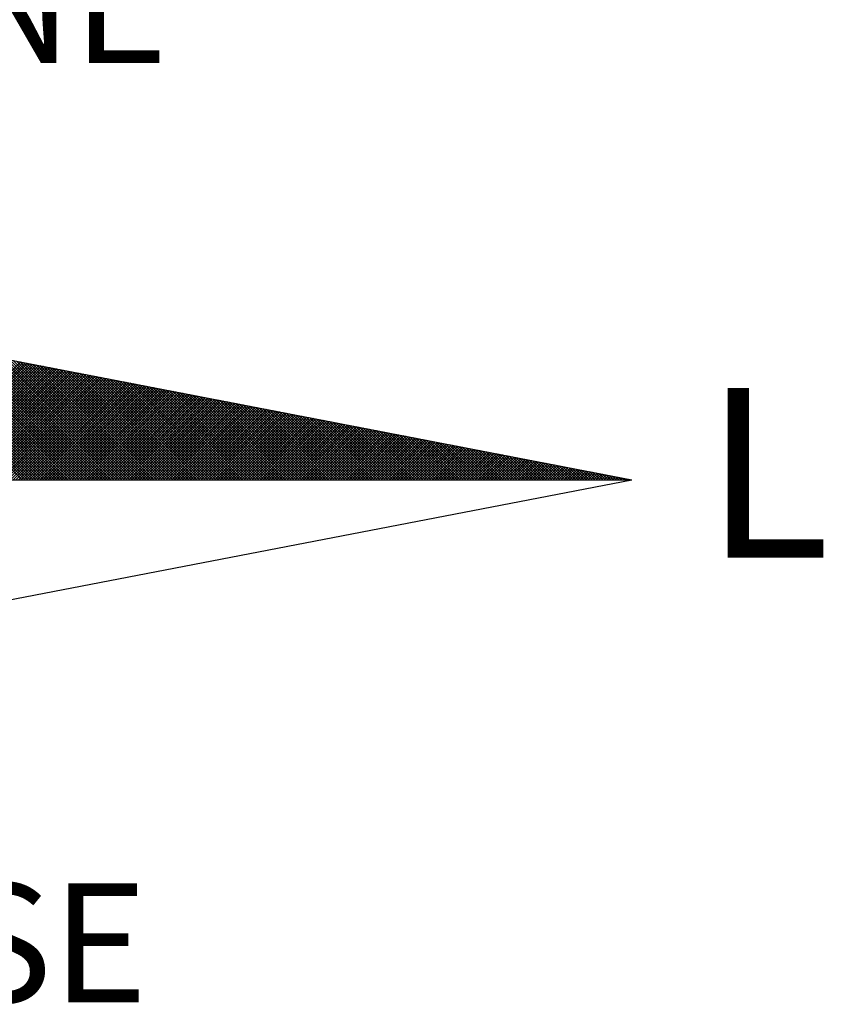
# Model space of a CAD drawing. Extents: x 185573 to 185993, y 1661419 to 1661716.
# Drawn here: x 185939 to 185948, y 1661643 to 1661655 of the extents above; entities that cross this region are included whole.
import ezdxf

# ---------------------------------------------------------------- set-up
doc = ezdxf.new("R2010")
doc.units = 0
doc.header["$MEASUREMENT"] = 0
doc.layers.add('NORTE', color=7, linetype='Continuous')
doc.layers.add('T-DIM', color=1, linetype='Continuous')
doc.styles.add('ROMANT', font='romant', dxfattribs={"height": 0.2})

# ---------------------------------------------------------------- blocks, each defined once
blk = doc.blocks.new('*X7')
at = {"color": 0}
for p, q in [((182561.9992, 1662935.5052), (182561.0407, 1662936.4637)), ((182562.0169, 1662935.5052), (182561.0626, 1662936.4594)), ((182562.0345, 1662935.5052), (182561.0845, 1662936.4552)), ((182562.0522, 1662935.5052), (182561.1064, 1662936.451)), ((182562.0699, 1662935.5052), (182561.1283, 1662936.4468)), ((182562.0876, 1662935.5052), (182561.1502, 1662936.4425)), ((182562.1052, 1662935.5052), (182561.1721, 1662936.4383)), ((182562.1229, 1662935.5052), (182561.194, 1662936.4341)), ((182562.1406, 1662935.5052), (182561.2159, 1662936.4299)), ((182562.1583, 1662935.5052), (182561.2378, 1662936.4256)), ((182562.1759, 1662935.5052), (182561.2597, 1662936.4214)), ((182562.1936, 1662935.5052), (182561.2816, 1662936.4172)), ((182562.2113, 1662935.5052), (182561.3035, 1662936.4129)), ((182562.229, 1662935.5052), (182561.3255, 1662936.4087)), ((182562.2467, 1662935.5052), (182561.3474, 1662936.4045)), ((182562.2643, 1662935.5052), (182561.3693, 1662936.4003)), ((182562.282, 1662935.5052), (182561.3912, 1662936.396)), ((182562.2997, 1662935.5052), (182561.4131, 1662936.3918)), ((182562.3174, 1662935.5052), (182561.435, 1662936.3876)), ((182562.335, 1662935.5052), (182561.4569, 1662936.3834)), ((182562.3527, 1662935.5052), (182561.4788, 1662936.3791)), ((182562.3704, 1662935.5052), (182561.5007, 1662936.3749)), ((182562.3881, 1662935.5052), (182561.5226, 1662936.3707)), ((182562.4058, 1662935.5052), (182561.5445, 1662936.3665)), ((182562.4234, 1662935.5052), (182561.5664, 1662936.3622)), ((182562.4411, 1662935.5052), (182561.5883, 1662936.358)), ((182562.4588, 1662935.5052), (182561.6102, 1662936.3538)), ((182562.4765, 1662935.5052), (182561.6321, 1662936.3496)), ((182562.4941, 1662935.5052), (182561.654, 1662936.3453)), ((182562.5118, 1662935.5052), (182561.6759, 1662936.3411)), ((182561.214, 1662935.5052), (182561.9894, 1662936.2806)), ((182561.2317, 1662935.5052), (182562.0042, 1662936.2778)), ((182561.2494, 1662935.5052), (182562.0191, 1662936.2749)), ((182562.5295, 1662935.5052), (182561.6978, 1662936.3369)), ((182562.5472, 1662935.5052), (182561.7197, 1662936.3326)), ((182562.5649, 1662935.5052), (182561.7416, 1662936.3284)), ((182562.5825, 1662935.5052), (182561.7635, 1662936.3242)), ((182562.6002, 1662935.5052), (182561.7854, 1662936.32)), ((182562.6179, 1662935.5052), (182561.8073, 1662936.3157)), ((182562.6356, 1662935.5052), (182561.8292, 1662936.3115)), ((182562.6532, 1662935.5052), (182561.8511, 1662936.3073)), ((182562.6709, 1662935.5052), (182561.8731, 1662936.3031)), ((182562.6886, 1662935.5052), (182561.895, 1662936.2988)), ((182562.7063, 1662935.5052), (182561.9169, 1662936.2946)), ((182562.724, 1662935.5052), (182561.9388, 1662936.2904)), ((182562.7416, 1662935.5052), (182561.9607, 1662936.2862)), ((182562.7593, 1662935.5052), (182561.9826, 1662936.2819)), ((182562.777, 1662935.5052), (182562.0045, 1662936.2777)), ((182561.267, 1662935.5052), (182562.0339, 1662936.272)), ((182561.2847, 1662935.5052), (182562.0487, 1662936.2692)), ((182561.3024, 1662935.5052), (182562.0635, 1662936.2663)), ((182561.3201, 1662935.5052), (182562.0783, 1662936.2635)), ((182561.3377, 1662935.5052), (182562.0931, 1662936.2606)), ((182561.3554, 1662935.5052), (182562.108, 1662936.2577)), ((182561.3731, 1662935.5052), (182562.1228, 1662936.2549)), ((182561.3908, 1662935.5052), (182562.1376, 1662936.252)), ((182561.4085, 1662935.5052), (182562.1524, 1662936.2492)), ((182561.4261, 1662935.5052), (182562.1672, 1662936.2463)), ((182561.4438, 1662935.5052), (182562.1821, 1662936.2434)), ((182561.4615, 1662935.5052), (182562.1969, 1662936.2406)), ((182561.4792, 1662935.5052), (182562.2117, 1662936.2377)), ((182561.4968, 1662935.5052), (182562.2265, 1662936.2349)), ((182561.5145, 1662935.5052), (182562.2413, 1662936.232)), ((182561.5322, 1662935.5052), (182562.2562, 1662936.2291)), ((182561.5499, 1662935.5052), (182562.271, 1662936.2263)), ((182561.5675, 1662935.5052), (182562.2858, 1662936.2234)), ((182561.5852, 1662935.5052), (182562.3006, 1662936.2206)), ((182561.6029, 1662935.5052), (182562.3154, 1662936.2177)), ((182561.6206, 1662935.5052), (182562.3302, 1662936.2149)), ((182561.6383, 1662935.5052), (182562.3451, 1662936.212)), ((182561.6559, 1662935.5052), (182562.3599, 1662936.2091)), ((182562.7947, 1662935.5052), (182562.0264, 1662936.2735)), ((182562.8123, 1662935.5052), (182562.0483, 1662936.2693)), ((182562.83, 1662935.5052), (182562.0702, 1662936.265)), ((182562.8477, 1662935.5052), (182562.0921, 1662936.2608)), ((182562.8654, 1662935.5052), (182562.114, 1662936.2566)), ((182562.8831, 1662935.5052), (182562.1359, 1662936.2524)), ((182562.9007, 1662935.5052), (182562.1578, 1662936.2481)), ((182562.9184, 1662935.5052), (182562.1797, 1662936.2439)), ((182562.9361, 1662935.5052), (182562.2016, 1662936.2397)), ((182562.9538, 1662935.5052), (182562.2235, 1662936.2354)), ((182562.9714, 1662935.5052), (182562.2454, 1662936.2312)), ((182562.9891, 1662935.5052), (182562.2673, 1662936.227)), ((182563.0068, 1662935.5052), (182562.2892, 1662936.2228)), ((182563.0245, 1662935.5052), (182562.3111, 1662936.2185)), ((182563.0422, 1662935.5052), (182562.333, 1662936.2143)), ((182563.0598, 1662935.5052), (182562.3549, 1662936.2101)), ((182561.6736, 1662935.5052), (182562.3747, 1662936.2063)), ((182561.6913, 1662935.5052), (182562.3895, 1662936.2034)), ((182561.709, 1662935.5052), (182562.4043, 1662936.2006)), ((182561.7266, 1662935.5052), (182562.4192, 1662936.1977)), ((182561.7443, 1662935.5052), (182562.434, 1662936.1948)), ((182561.762, 1662935.5052), (182562.4488, 1662936.192)), ((182561.7797, 1662935.5052), (182562.4636, 1662936.1891)), ((182561.7974, 1662935.5052), (182562.4784, 1662936.1863)), ((182561.815, 1662935.5052), (182562.4932, 1662936.1834)), ((182561.8327, 1662935.5052), (182562.5081, 1662936.1805)), ((182561.8504, 1662935.5052), (182562.5229, 1662936.1777)), ((182561.8681, 1662935.5052), (182562.5377, 1662936.1748)), ((182561.8857, 1662935.5052), (182562.5525, 1662936.172)), ((182561.9034, 1662935.5052), (182562.5673, 1662936.1691)), ((182561.9211, 1662935.5052), (182562.5822, 1662936.1662)), ((182561.9388, 1662935.5052), (182562.597, 1662936.1634)), ((182561.9565, 1662935.5052), (182562.6118, 1662936.1605)), ((182561.9741, 1662935.5052), (182562.6266, 1662936.1577)), ((182561.9918, 1662935.5052), (182562.6414, 1662936.1548)), ((182562.0095, 1662935.5052), (182562.6563, 1662936.152)), ((182562.0272, 1662935.5052), (182562.6711, 1662936.1491)), ((182562.0448, 1662935.5052), (182562.6859, 1662936.1462)), ((182563.0775, 1662935.5052), (182562.3768, 1662936.2059)), ((182563.0952, 1662935.5052), (182562.3987, 1662936.2016)), ((182563.1129, 1662935.5052), (182562.4206, 1662936.1974)), ((182563.1305, 1662935.5052), (182562.4426, 1662936.1932)), ((182563.1482, 1662935.5052), (182562.4645, 1662936.189)), ((182563.1659, 1662935.5052), (182562.4864, 1662936.1847)), ((182563.1836, 1662935.5052), (182562.5083, 1662936.1805)), ((182563.2013, 1662935.5052), (182562.5302, 1662936.1763)), ((182563.2189, 1662935.5052), (182562.5521, 1662936.1721)), ((182563.2366, 1662935.5052), (182562.574, 1662936.1678)), ((182563.2543, 1662935.5052), (182562.5959, 1662936.1636)), ((182563.272, 1662935.5052), (182562.6178, 1662936.1594)), ((182563.2896, 1662935.5052), (182562.6397, 1662936.1551)), ((182563.3073, 1662935.5052), (182562.6616, 1662936.1509)), ((182563.325, 1662935.5052), (182562.6835, 1662936.1467)), ((182562.0625, 1662935.5052), (182562.7007, 1662936.1434)), ((182562.0802, 1662935.5052), (182562.7155, 1662936.1405)), ((182562.0979, 1662935.5052), (182562.7303, 1662936.1377)), ((182562.1156, 1662935.5052), (182562.7452, 1662936.1348)), ((182562.1332, 1662935.5052), (182562.76, 1662936.1319)), ((182562.1509, 1662935.5052), (182562.7748, 1662936.1291)), ((182562.1686, 1662935.5052), (182562.7896, 1662936.1262)), ((182562.1863, 1662935.5052), (182562.8044, 1662936.1234)), ((182562.2039, 1662935.5052), (182562.8193, 1662936.1205)), ((182562.2216, 1662935.5052), (182562.8341, 1662936.1176)), ((182562.2393, 1662935.5052), (182562.8489, 1662936.1148)), ((182562.257, 1662935.5052), (182562.8637, 1662936.1119)), ((182562.2747, 1662935.5052), (182562.8785, 1662936.1091)), ((182562.2923, 1662935.5052), (182562.8933, 1662936.1062)), ((182562.31, 1662935.5052), (182562.9082, 1662936.1033)), ((182562.3277, 1662935.5052), (182562.923, 1662936.1005)), ((182562.3454, 1662935.5052), (182562.9378, 1662936.0976)), ((182562.363, 1662935.5052), (182562.9526, 1662936.0948)), ((182562.3807, 1662935.5052), (182562.9674, 1662936.0919)), ((182562.3984, 1662935.5052), (182562.9823, 1662936.0891)), ((182562.4161, 1662935.5052), (182562.9971, 1662936.0862)), ((182562.4338, 1662935.5052), (182563.0119, 1662936.0833)), ((182562.4514, 1662935.5052), (182563.0267, 1662936.0805)), ((182563.3427, 1662935.5052), (182562.7054, 1662936.1425)), ((182563.3604, 1662935.5052), (182562.7273, 1662936.1382)), ((182563.378, 1662935.5052), (182562.7492, 1662936.134)), ((182563.3957, 1662935.5052), (182562.7711, 1662936.1298)), ((182563.4134, 1662935.5052), (182562.793, 1662936.1256)), ((182563.4311, 1662935.5052), (182562.8149, 1662936.1213)), ((182563.4487, 1662935.5052), (182562.8368, 1662936.1171)), ((182563.4664, 1662935.5052), (182562.8587, 1662936.1129)), ((182563.4841, 1662935.5052), (182562.8806, 1662936.1087)), ((182563.5018, 1662935.5052), (182562.9025, 1662936.1044)), ((182563.5195, 1662935.5052), (182562.9244, 1662936.1002)), ((182563.5371, 1662935.5052), (182562.9463, 1662936.096)), ((182563.5548, 1662935.5052), (182562.9682, 1662936.0918)), ((182563.5725, 1662935.5052), (182562.9901, 1662936.0875)), ((182563.5902, 1662935.5052), (182563.0121, 1662936.0833)), ((182562.4691, 1662935.5052), (182563.0415, 1662936.0776)), ((182562.4868, 1662935.5052), (182563.0564, 1662936.0748)), ((182562.5045, 1662935.5052), (182563.0712, 1662936.0719)), ((182562.5221, 1662935.5052), (182563.086, 1662936.069)), ((182562.5398, 1662935.5052), (182563.1008, 1662936.0662)), ((182562.5575, 1662935.5052), (182563.1156, 1662936.0633)), ((182562.5752, 1662935.5052), (182563.1304, 1662936.0605)), ((182562.5929, 1662935.5052), (182563.1453, 1662936.0576)), ((182562.6105, 1662935.5052), (182563.1601, 1662936.0547)), ((182562.6282, 1662935.5052), (182563.1749, 1662936.0519)), ((182562.6459, 1662935.5052), (182563.1897, 1662936.049)), ((182562.6636, 1662935.5052), (182563.2045, 1662936.0462)), ((182562.6812, 1662935.5052), (182563.2194, 1662936.0433)), ((182562.6989, 1662935.5052), (182563.2342, 1662936.0404)), ((182562.7166, 1662935.5052), (182563.249, 1662936.0376)), ((182562.7343, 1662935.5052), (182563.2638, 1662936.0347)), ((182562.752, 1662935.5052), (182563.2786, 1662936.0319)), ((182562.7696, 1662935.5052), (182563.2934, 1662936.029)), ((182562.7873, 1662935.5052), (182563.3083, 1662936.0262)), ((182562.805, 1662935.5052), (182563.3231, 1662936.0233)), ((182562.8227, 1662935.5052), (182563.3379, 1662936.0204)), ((182562.8403, 1662935.5052), (182563.3527, 1662936.0176)), ((182562.858, 1662935.5052), (182563.3675, 1662936.0147)), ((182563.6078, 1662935.5052), (182563.034, 1662936.0791)), ((182563.6255, 1662935.5052), (182563.0559, 1662936.0749)), ((182563.6432, 1662935.5052), (182563.0778, 1662936.0706)), ((182563.6609, 1662935.5052), (182563.0997, 1662936.0664)), ((182563.6786, 1662935.5052), (182563.1216, 1662936.0622)), ((182563.6962, 1662935.5052), (182563.1435, 1662936.0579)), ((182563.7139, 1662935.5052), (182563.1654, 1662936.0537)), ((182563.7316, 1662935.5052), (182563.1873, 1662936.0495)), ((182563.7493, 1662935.5052), (182563.2092, 1662936.0453)), ((182563.7669, 1662935.5052), (182563.2311, 1662936.041)), ((182563.7846, 1662935.5052), (182563.253, 1662936.0368)), ((182563.8023, 1662935.5052), (182563.2749, 1662936.0326)), ((182563.82, 1662935.5052), (182563.2968, 1662936.0284)), ((182563.8377, 1662935.5052), (182563.3187, 1662936.0241)), ((182563.8553, 1662935.5052), (182563.3406, 1662936.0199)), ((182563.873, 1662935.5052), (182563.3625, 1662936.0157)), ((182562.8757, 1662935.5052), (182563.3824, 1662936.0119)), ((182562.8934, 1662935.5052), (182563.3972, 1662936.009)), ((182562.9111, 1662935.5052), (182563.412, 1662936.0061)), ((182562.9287, 1662935.5052), (182563.4268, 1662936.0033)), ((182562.9464, 1662935.5052), (182563.4416, 1662936.0004)), ((182562.9641, 1662935.5052), (182563.4565, 1662935.9976)), ((182562.9818, 1662935.5052), (182563.4713, 1662935.9947)), ((182562.9994, 1662935.5052), (182563.4861, 1662935.9918)), ((182563.0171, 1662935.5052), (182563.5009, 1662935.989)), ((182563.0348, 1662935.5052), (182563.5157, 1662935.9861)), ((182563.0525, 1662935.5052), (182563.5305, 1662935.9833)), ((182563.0702, 1662935.5052), (182563.5454, 1662935.9804)), ((182563.0878, 1662935.5052), (182563.5602, 1662935.9775)), ((182563.1055, 1662935.5052), (182563.575, 1662935.9747)), ((182563.1232, 1662935.5052), (182563.5898, 1662935.9718)), ((182563.1409, 1662935.5052), (182563.6046, 1662935.969)), ((182563.1585, 1662935.5052), (182563.6195, 1662935.9661)), ((182563.1762, 1662935.5052), (182563.6343, 1662935.9632)), ((182563.1939, 1662935.5052), (182563.6491, 1662935.9604)), ((182563.2116, 1662935.5052), (182563.6639, 1662935.9575)), ((182563.2293, 1662935.5052), (182563.6787, 1662935.9547)), ((182563.2469, 1662935.5052), (182563.6935, 1662935.9518)), ((182563.8907, 1662935.5052), (182563.3844, 1662936.0115)), ((182563.9084, 1662935.5052), (182563.4063, 1662936.0072)), ((182563.926, 1662935.5052), (182563.4282, 1662936.003)), ((182563.9437, 1662935.5052), (182563.4501, 1662935.9988)), ((182563.9614, 1662935.5052), (182563.472, 1662935.9946)), ((182563.9791, 1662935.5052), (182563.4939, 1662935.9903)), ((182563.9967, 1662935.5052), (182563.5158, 1662935.9861)), ((182564.0144, 1662935.5052), (182563.5377, 1662935.9819)), ((182564.0321, 1662935.5052), (182563.5597, 1662935.9776)), ((182564.0498, 1662935.5052), (182563.5816, 1662935.9734)), ((182564.0675, 1662935.5052), (182563.6035, 1662935.9692)), ((182564.0851, 1662935.5052), (182563.6254, 1662935.965)), ((182564.1028, 1662935.5052), (182563.6473, 1662935.9607)), ((182564.1205, 1662935.5052), (182563.6692, 1662935.9565)), ((182564.1382, 1662935.5052), (182563.6911, 1662935.9523)), ((182563.2646, 1662935.5052), (182563.7084, 1662935.949)), ((182563.2823, 1662935.5052), (182563.7232, 1662935.9461)), ((182563.3, 1662935.5052), (182563.738, 1662935.9432)), ((182563.3176, 1662935.5052), (182563.7528, 1662935.9404)), ((182563.3353, 1662935.5052), (182563.7676, 1662935.9375)), ((182563.353, 1662935.5052), (182563.7825, 1662935.9347)), ((182563.3707, 1662935.5052), (182563.7973, 1662935.9318)), ((182563.3883, 1662935.5052), (182563.8121, 1662935.9289)), ((182563.406, 1662935.5052), (182563.8269, 1662935.9261)), ((182563.4237, 1662935.5052), (182563.8417, 1662935.9232)), ((182563.4414, 1662935.5052), (182563.8566, 1662935.9204)), ((182563.4591, 1662935.5052), (182563.8714, 1662935.9175)), ((182563.4767, 1662935.5052), (182563.8862, 1662935.9146)), ((182563.4944, 1662935.5052), (182563.901, 1662935.9118)), ((182563.5121, 1662935.5052), (182563.9158, 1662935.9089)), ((182563.5298, 1662935.5052), (182563.9306, 1662935.9061)), ((182563.5474, 1662935.5052), (182563.9455, 1662935.9032)), ((182563.5651, 1662935.5052), (182563.9603, 1662935.9003)), ((182563.5828, 1662935.5052), (182563.9751, 1662935.8975)), ((182563.6005, 1662935.5052), (182563.9899, 1662935.8946)), ((182563.6182, 1662935.5052), (182564.0047, 1662935.8918)), ((182563.6358, 1662935.5052), (182564.0196, 1662935.8889)), ((182563.6535, 1662935.5052), (182564.0344, 1662935.8861)), ((182564.1558, 1662935.5052), (182563.713, 1662935.9481)), ((182564.1735, 1662935.5052), (182563.7349, 1662935.9438)), ((182564.1912, 1662935.5052), (182563.7568, 1662935.9396)), ((182564.2089, 1662935.5052), (182563.7787, 1662935.9354)), ((182564.2266, 1662935.5052), (182563.8006, 1662935.9312)), ((182564.2442, 1662935.5052), (182563.8225, 1662935.9269)), ((182564.2619, 1662935.5052), (182563.8444, 1662935.9227)), ((182564.2796, 1662935.5052), (182563.8663, 1662935.9185)), ((182564.2973, 1662935.5052), (182563.8882, 1662935.9143)), ((182564.3149, 1662935.5052), (182563.9101, 1662935.91)), ((182564.3326, 1662935.5052), (182563.932, 1662935.9058)), ((182564.3503, 1662935.5052), (182563.9539, 1662935.9016)), ((182564.368, 1662935.5052), (182563.9758, 1662935.8973)), ((182564.3857, 1662935.5052), (182563.9977, 1662935.8931)), ((182564.4033, 1662935.5052), (182564.0196, 1662935.8889)), ((182563.6712, 1662935.5052), (182564.0492, 1662935.8832)), ((182563.6889, 1662935.5052), (182564.064, 1662935.8803)), ((182563.7065, 1662935.5052), (182564.0788, 1662935.8775)), ((182563.7242, 1662935.5052), (182564.0936, 1662935.8746)), ((182563.7419, 1662935.5052), (182564.1085, 1662935.8718)), ((182563.7596, 1662935.5052), (182564.1233, 1662935.8689)), ((182563.7773, 1662935.5052), (182564.1381, 1662935.866)), ((182563.7949, 1662935.5052), (182564.1529, 1662935.8632)), ((182563.8126, 1662935.5052), (182564.1677, 1662935.8603)), ((182563.8303, 1662935.5052), (182564.1826, 1662935.8575)), ((182563.848, 1662935.5052), (182564.1974, 1662935.8546)), ((182563.8656, 1662935.5052), (182564.2122, 1662935.8517)), ((182563.8833, 1662935.5052), (182564.227, 1662935.8489)), ((182563.901, 1662935.5052), (182564.2418, 1662935.846)), ((182563.9187, 1662935.5052), (182564.2567, 1662935.8432)), ((182563.9364, 1662935.5052), (182564.2715, 1662935.8403)), ((182563.954, 1662935.5052), (182564.2863, 1662935.8374)), ((182563.9717, 1662935.5052), (182564.3011, 1662935.8346)), ((182563.9894, 1662935.5052), (182564.3159, 1662935.8317)), ((182564.0071, 1662935.5052), (182564.3307, 1662935.8289)), ((182564.0247, 1662935.5052), (182564.3456, 1662935.826)), ((182564.421, 1662935.5052), (182564.0415, 1662935.8847)), ((182564.0424, 1662935.5052), (182564.3604, 1662935.8232)), ((182564.4387, 1662935.5052), (182564.0634, 1662935.8804)), ((182564.4564, 1662935.5052), (182564.0853, 1662935.8762)), ((182564.474, 1662935.5052), (182564.1072, 1662935.872)), ((182564.4917, 1662935.5052), (182564.1292, 1662935.8678)), ((182564.5094, 1662935.5052), (182564.1511, 1662935.8635)), ((182564.5271, 1662935.5052), (182564.173, 1662935.8593)), ((182564.5448, 1662935.5052), (182564.1949, 1662935.8551)), ((182564.5624, 1662935.5052), (182564.2168, 1662935.8509)), ((182564.5801, 1662935.5052), (182564.2387, 1662935.8466)), ((182564.5978, 1662935.5052), (182564.2606, 1662935.8424)), ((182564.6155, 1662935.5052), (182564.2825, 1662935.8382)), ((182564.6331, 1662935.5052), (182564.3044, 1662935.834)), ((182564.6508, 1662935.5052), (182564.3263, 1662935.8297)), ((182564.6685, 1662935.5052), (182564.3482, 1662935.8255)), ((182564.6862, 1662935.5052), (182564.3701, 1662935.8213)), ((182564.0601, 1662935.5052), (182564.3752, 1662935.8203)), ((182564.0778, 1662935.5052), (182564.39, 1662935.8174)), ((182564.0955, 1662935.5052), (182564.4048, 1662935.8146)), ((182564.1131, 1662935.5052), (182564.4197, 1662935.8117)), ((182564.1308, 1662935.5052), (182564.4345, 1662935.8089)), ((182564.1485, 1662935.5052), (182564.4493, 1662935.806)), ((182564.1662, 1662935.5052), (182564.4641, 1662935.8031)), ((182564.1838, 1662935.5052), (182564.4789, 1662935.8003)), ((182564.2015, 1662935.5052), (182564.4937, 1662935.7974)), ((182564.2192, 1662935.5052), (182564.5086, 1662935.7946)), ((182564.2369, 1662935.5052), (182564.5234, 1662935.7917)), ((182564.2546, 1662935.5052), (182564.5382, 1662935.7888)), ((182564.2722, 1662935.5052), (182564.553, 1662935.786)), ((182564.2899, 1662935.5052), (182564.5678, 1662935.7831)), ((182564.3076, 1662935.5052), (182564.5827, 1662935.7803)), ((182564.3253, 1662935.5052), (182564.5975, 1662935.7774)), ((182564.3429, 1662935.5052), (182564.6123, 1662935.7745)), ((182564.3606, 1662935.5052), (182564.6271, 1662935.7717)), ((182564.3783, 1662935.5052), (182564.6419, 1662935.7688)), ((182564.7039, 1662935.5052), (182564.392, 1662935.8171)), ((182564.396, 1662935.5052), (182564.6568, 1662935.766)), ((182564.4137, 1662935.5052), (182564.6716, 1662935.7631)), ((182564.7215, 1662935.5052), (182564.4139, 1662935.8128)), ((182564.4313, 1662935.5052), (182564.6864, 1662935.7602)), ((182564.7392, 1662935.5052), (182564.4358, 1662935.8086)), ((182564.449, 1662935.5052), (182564.7012, 1662935.7574)), ((182564.7569, 1662935.5052), (182564.4577, 1662935.8044)), ((182564.7746, 1662935.5052), (182564.4796, 1662935.8001)), ((182564.7922, 1662935.5052), (182564.5015, 1662935.7959)), ((182564.8099, 1662935.5052), (182564.5234, 1662935.7917)), ((182564.8276, 1662935.5052), (182564.5453, 1662935.7875)), ((182564.8453, 1662935.5052), (182564.5672, 1662935.7832)), ((182564.863, 1662935.5052), (182564.5891, 1662935.779)), ((182564.8806, 1662935.5052), (182564.611, 1662935.7748)), ((182564.8983, 1662935.5052), (182564.6329, 1662935.7706)), ((182564.916, 1662935.5052), (182564.6548, 1662935.7663)), ((182564.9337, 1662935.5052), (182564.6767, 1662935.7621)), ((182564.9513, 1662935.5052), (182564.6987, 1662935.7579)), ((182564.4667, 1662935.5052), (182564.716, 1662935.7545)), ((182564.4844, 1662935.5052), (182564.7308, 1662935.7517)), ((182564.502, 1662935.5052), (182564.7457, 1662935.7488)), ((182564.5197, 1662935.5052), (182564.7605, 1662935.746)), ((182564.5374, 1662935.5052), (182564.7753, 1662935.7431)), ((182564.5551, 1662935.5052), (182564.7901, 1662935.7402)), ((182564.5728, 1662935.5052), (182564.8049, 1662935.7374)), ((182564.5904, 1662935.5052), (182564.8198, 1662935.7345)), ((182564.6081, 1662935.5052), (182564.8346, 1662935.7317)), ((182564.6258, 1662935.5052), (182564.8494, 1662935.7288)), ((182564.6435, 1662935.5052), (182564.8642, 1662935.7259)), ((182564.6611, 1662935.5052), (182564.879, 1662935.7231)), ((182564.6788, 1662935.5052), (182564.8938, 1662935.7202)), ((182564.6965, 1662935.5052), (182564.9087, 1662935.7174)), ((182564.7142, 1662935.5052), (182564.9235, 1662935.7145)), ((182564.969, 1662935.5052), (182564.7206, 1662935.7537)), ((182564.7319, 1662935.5052), (182564.9383, 1662935.7116)), ((182564.9867, 1662935.5052), (182564.7425, 1662935.7494)), ((182564.7495, 1662935.5052), (182564.9531, 1662935.7088)), ((182565.0044, 1662935.5052), (182564.7644, 1662935.7452)), ((182564.7672, 1662935.5052), (182564.9679, 1662935.7059)), ((182564.7849, 1662935.5052), (182564.9828, 1662935.7031)), ((182565.0221, 1662935.5052), (182564.7863, 1662935.741)), ((182564.8026, 1662935.5052), (182564.9976, 1662935.7002)), ((182565.0397, 1662935.5052), (182564.8082, 1662935.7368)), ((182564.8202, 1662935.5052), (182565.0124, 1662935.6973)), ((182565.0574, 1662935.5052), (182564.8301, 1662935.7325)), ((182564.8379, 1662935.5052), (182565.0272, 1662935.6945)), ((182565.0751, 1662935.5052), (182564.852, 1662935.7283)), ((182564.8556, 1662935.5052), (182565.042, 1662935.6916)), ((182565.0928, 1662935.5052), (182564.8739, 1662935.7241)), ((182565.1104, 1662935.5052), (182564.8958, 1662935.7198)), ((182565.1281, 1662935.5052), (182564.9177, 1662935.7156)), ((182565.1458, 1662935.5052), (182564.9396, 1662935.7114)), ((182565.1635, 1662935.5052), (182564.9615, 1662935.7072)), ((182565.1812, 1662935.5052), (182564.9834, 1662935.7029)), ((182565.1988, 1662935.5052), (182565.0053, 1662935.6987)), ((182565.2165, 1662935.5052), (182565.0272, 1662935.6945)), ((182564.8733, 1662935.5052), (182565.0569, 1662935.6888)), ((182564.891, 1662935.5052), (182565.0717, 1662935.6859)), ((182564.9086, 1662935.5052), (182565.0865, 1662935.6831)), ((182564.9263, 1662935.5052), (182565.1013, 1662935.6802)), ((182564.944, 1662935.5052), (182565.1161, 1662935.6773)), ((182564.9617, 1662935.5052), (182565.1309, 1662935.6745)), ((182564.9793, 1662935.5052), (182565.1458, 1662935.6716)), ((182564.997, 1662935.5052), (182565.1606, 1662935.6688)), ((182565.0147, 1662935.5052), (182565.1754, 1662935.6659)), ((182565.0324, 1662935.5052), (182565.1902, 1662935.663)), ((182565.2342, 1662935.5052), (182565.0491, 1662935.6903)), ((182565.0501, 1662935.5052), (182565.205, 1662935.6602)), ((182565.0677, 1662935.5052), (182565.2199, 1662935.6573)), ((182565.2519, 1662935.5052), (182565.071, 1662935.686)), ((182565.0854, 1662935.5052), (182565.2347, 1662935.6545)), ((182565.2695, 1662935.5052), (182565.0929, 1662935.6818)), ((182565.1031, 1662935.5052), (182565.2495, 1662935.6516)), ((182565.2872, 1662935.5052), (182565.1148, 1662935.6776)), ((182565.1208, 1662935.5052), (182565.2643, 1662935.6487)), ((182565.3049, 1662935.5052), (182565.1367, 1662935.6734)), ((182565.1384, 1662935.5052), (182565.2791, 1662935.6459)), ((182565.1561, 1662935.5052), (182565.2939, 1662935.643)), ((182565.3226, 1662935.5052), (182565.1586, 1662935.6691)), ((182565.1738, 1662935.5052), (182565.3088, 1662935.6402)), ((182565.3403, 1662935.5052), (182565.1805, 1662935.6649)), ((182565.1915, 1662935.5052), (182565.3236, 1662935.6373)), ((182565.3579, 1662935.5052), (182565.2024, 1662935.6607)), ((182565.2091, 1662935.5052), (182565.3384, 1662935.6344)), ((182565.3756, 1662935.5052), (182565.2243, 1662935.6565)), ((182565.2268, 1662935.5052), (182565.3532, 1662935.6316)), ((182565.2445, 1662935.5052), (182565.368, 1662935.6287)), ((182565.3933, 1662935.5052), (182565.2463, 1662935.6522)), ((182565.411, 1662935.5052), (182565.2682, 1662935.648)), ((182565.4286, 1662935.5052), (182565.2901, 1662935.6438)), ((182565.4463, 1662935.5052), (182565.312, 1662935.6395)), ((182565.464, 1662935.5052), (182565.3339, 1662935.6353)), ((182565.4817, 1662935.5052), (182565.3558, 1662935.6311)), ((182565.4994, 1662935.5052), (182565.3777, 1662935.6269)), ((182565.2622, 1662935.5052), (182565.3829, 1662935.6259)), ((182565.2799, 1662935.5052), (182565.3977, 1662935.623)), ((182565.2975, 1662935.5052), (182565.4125, 1662935.6202)), ((182565.3152, 1662935.5052), (182565.4273, 1662935.6173)), ((182565.3329, 1662935.5052), (182565.4421, 1662935.6144)), ((182565.3506, 1662935.5052), (182565.457, 1662935.6116)), ((182565.3682, 1662935.5052), (182565.4718, 1662935.6087)), ((182565.3859, 1662935.5052), (182565.4866, 1662935.6059)), ((182565.517, 1662935.5052), (182565.3996, 1662935.6226)), ((182565.4036, 1662935.5052), (182565.5014, 1662935.603)), ((182565.4213, 1662935.5052), (182565.5162, 1662935.6001)), ((182565.5347, 1662935.5052), (182565.4215, 1662935.6184)), ((182565.439, 1662935.5052), (182565.531, 1662935.5973)), ((182565.5524, 1662935.5052), (182565.4434, 1662935.6142)), ((182565.4566, 1662935.5052), (182565.5459, 1662935.5944)), ((182565.5701, 1662935.5052), (182565.4653, 1662935.61)), ((182565.4743, 1662935.5052), (182565.5607, 1662935.5916)), ((182565.5877, 1662935.5052), (182565.4872, 1662935.6057)), ((182565.492, 1662935.5052), (182565.5755, 1662935.5887)), ((182565.6054, 1662935.5052), (182565.5091, 1662935.6015)), ((182565.5097, 1662935.5052), (182565.5903, 1662935.5858)), ((182565.5273, 1662935.5052), (182565.6051, 1662935.583)), ((182565.6231, 1662935.5052), (182565.531, 1662935.5973)), ((182565.545, 1662935.5052), (182565.62, 1662935.5801)), ((182565.6408, 1662935.5052), (182565.5529, 1662935.5931)), ((182565.5627, 1662935.5052), (182565.6348, 1662935.5773)), ((182565.6585, 1662935.5052), (182565.5748, 1662935.5888)), ((182565.5804, 1662935.5052), (182565.6496, 1662935.5744)), ((182565.6761, 1662935.5052), (182565.5967, 1662935.5846)), ((182565.5981, 1662935.5052), (182565.6644, 1662935.5715)), ((182565.6157, 1662935.5052), (182565.6792, 1662935.5687)), ((182565.6938, 1662935.5052), (182565.6186, 1662935.5804)), ((182565.6334, 1662935.5052), (182565.694, 1662935.5658)), ((182565.7115, 1662935.5052), (182565.6405, 1662935.5762)), ((182565.6511, 1662935.5052), (182565.7089, 1662935.563)), ((182565.7292, 1662935.5052), (182565.6624, 1662935.5719)), ((182565.7468, 1662935.5052), (182565.6843, 1662935.5677)), ((182565.7645, 1662935.5052), (182565.7062, 1662935.5635)), ((182565.6688, 1662935.5052), (182565.7237, 1662935.5601)), ((182565.6864, 1662935.5052), (182565.7385, 1662935.5573)), ((182565.7041, 1662935.5052), (182565.7533, 1662935.5544)), ((182565.7218, 1662935.5052), (182565.7681, 1662935.5515)), ((182565.7822, 1662935.5052), (182565.7281, 1662935.5593)), ((182565.7395, 1662935.5052), (182565.783, 1662935.5487)), ((182565.7999, 1662935.5052), (182565.75, 1662935.555)), ((182565.7572, 1662935.5052), (182565.7978, 1662935.5458)), ((182565.8175, 1662935.5052), (182565.7719, 1662935.5508)), ((182565.7748, 1662935.5052), (182565.8126, 1662935.543)), ((182565.7925, 1662935.5052), (182565.8274, 1662935.5401)), ((182565.8352, 1662935.5052), (182565.7938, 1662935.5466)), ((182565.8102, 1662935.5052), (182565.8422, 1662935.5372)), ((182565.8529, 1662935.5052), (182565.8158, 1662935.5423)), ((182565.8279, 1662935.5052), (182565.8571, 1662935.5344)), ((182565.8706, 1662935.5052), (182565.8377, 1662935.5381)), ((182565.8455, 1662935.5052), (182565.8719, 1662935.5315)), ((182565.8883, 1662935.5052), (182565.8596, 1662935.5339)), ((182565.8632, 1662935.5052), (182565.8867, 1662935.5287)), ((182565.8809, 1662935.5052), (182565.9015, 1662935.5258)), ((182565.9059, 1662935.5052), (182565.8815, 1662935.5297)), ((182565.8986, 1662935.5052), (182565.9163, 1662935.5229)), ((182565.9236, 1662935.5052), (182565.9034, 1662935.5254)), ((182565.9163, 1662935.5052), (182565.9311, 1662935.5201)), ((182565.9413, 1662935.5052), (182565.9253, 1662935.5212)), ((182565.9339, 1662935.5052), (182565.946, 1662935.5172)), ((182565.959, 1662935.5052), (182565.9472, 1662935.517)), ((182565.9516, 1662935.5052), (182565.9608, 1662935.5144)), ((182565.9766, 1662935.5052), (182565.9691, 1662935.5128)), ((182565.9693, 1662935.5052), (182565.9756, 1662935.5115)), ((182565.987, 1662935.5052), (182565.9904, 1662935.5086)), ((182565.9943, 1662935.5052), (182565.991, 1662935.5085)), ((182566.0046, 1662935.5052), (182566.0052, 1662935.5058))]:
    blk.add_line(p, q, dxfattribs=at)
blk = doc.blocks.new('NORTEGEO')
at = {"layer": 'NORTE', "color": 7}
for p in [(1.0785, 1.0785), (-6.6682, 0), (1.0785, -1.0785)]:
    blk.add_line(p, (6.6682, 0), dxfattribs=at)
at = {"layer": 'NORTE'}
blk.add_blockref('*X7', (-182559.3401, -1662935.5052), dxfattribs=at)
at = {"layer": 'NORTE', "color": 7, "style": 'ROMANT'}
for s, height, p in [('NE', 0.78147, (2.2196, 2.7415)), ('L', 1.1164, (7.1456, -0.512)), ('SE', 0.78147, (2.2196, -3.4353))]:
    blk.add_text(s, height=height, dxfattribs=at).set_placement(p)

msp = doc.modelspace()

# ---------------------------------------------------------------- block references
at = {"layer": 'T-DIM', "ltscale": 0.75, "xscale": 1.790037972852588, "yscale": 1.790037972852588, "zscale": 1.790037972954514}
msp.add_blockref('NORTEGEO', (185933.96, 1661649.199, 1), dxfattribs=at)

doc.saveas('drawing.dxf')
